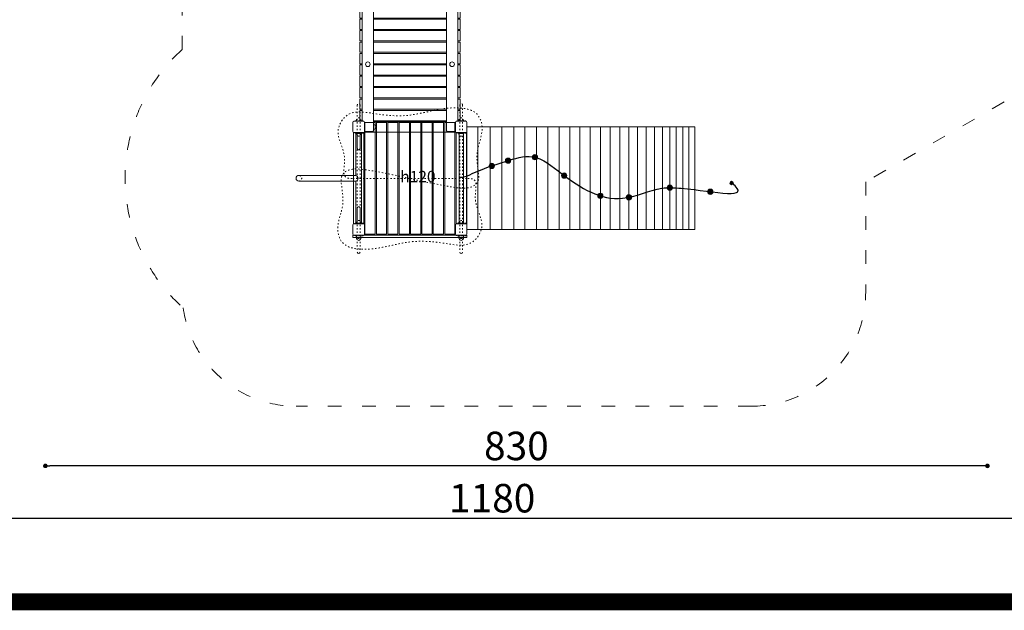
# Model space of a CAD drawing. Units: inches. Extents: x 15350 to 29105, y 11512 to 34225.
# Drawn here: x 19699 to 20563, y 15070 to 15588 of the extents above; entities that cross this region are included whole.
import ezdxf

# ---------------------------------------------------------------- set-up
doc = ezdxf.new("R2010")
doc.units = ezdxf.units.IN
doc.header["$MEASUREMENT"] = 0
doc.linetypes.add('ACAD_ISO03W100', pattern=[30, 12, -18])
doc.layers.add('mapa', color=252, linetype='Continuous')
for name, color, linetype, lineweight in [('przerywane', 52, 'ACAD_ISO03W100', 9), ('urzadzenia', 1, 'Continuous', 9), ('wymiary', 150, 'Continuous', 9)]:
    doc.layers.add(name, color=color, linetype=linetype, lineweight=lineweight)
doc.styles.get("Standard").update_dxf_attribs({"font": 'arial.ttf'})
doc.styles.add('WYMIAR-100', font='txt', dxfattribs={"height": 25})
doc.dimstyles.new('SKALA-100', dxfattribs={"dimscale": 10, "dimtxt": 25, "dimasz": 0.4, "dimexe": 1, "dimexo": 0.5, "dimgap": 0.5, "dimtad": 1, "dimdec": 1, "dimrnd": 0.5, "dimdsep": 46, "dimtxsty": 'WYMIAR-100', "dimblk": 'DOT', "dimcen": 2, "dimse1": 1, "dimse2": 1, "dimclrd": 256, "dimclre": 256, "dimclrt": 256, "dimadec": 0, "dimazin": 0, "dimtfac": 0.5, "dimtdec": 1, "dimtix": 1, "dimtmove": 2, "dimatfit": 3, "dimldrblk": 'DOT', "dimfxl": 1, "dimtolj": 1, "dimarcsym": 0})

# ---------------------------------------------------------------- blocks, each defined once
blk = doc.blocks.new('A$C51BE1C68')
at = {"layer": 'urzadzenia', "lineweight": 5, "ltscale": 0.2}
for p, q in [((-5, -4), (-5, 4)), ((-4, 5), (4, 5)), ((5, 4), (5, -4)), ((4, -5), (-4, -5))]:
    blk.add_line(p, q, dxfattribs=at)
for centre, start, end in [((-4, 4), 90, 180), ((4, 4), 0, 90), ((-4, -4), 180, 270), ((4, -4), 270, 0)]:
    blk.add_arc(centre, 1, start, end, dxfattribs=at)
blk = doc.blocks.new('A$C5A1007E3')
at = {"layer": 'urzadzenia', "linetype": 'ACAD_ISO03W100', "ltscale": 0.1}
for points in [[(4, 95.5), (-4, 95.5), (-4, 95), (4, 95)], [(94, 95.5), (86, 95.5), (86, 95), (94, 95)], [(4, 84.5), (-4, 84.5), (-4, 85), (4, 85)], [(94, 84.5), (86, 84.5), (86, 85), (94, 85)], [(4, 5.5), (-4, 5.5), (-4, 5), (4, 5)], [(94, 5.5), (86, 5.5), (86, 5), (94, 5)], [(4, -5.5), (-4, -5.5), (-4, -5), (4, -5)], [(94, -5.5), (86, -5.5), (86, -5), (94, -5)]]:
    blk.add_lwpolyline(points, close=True, dxfattribs=at)
for centre, start, end in [((0, 96), 345.52249, 194.47751), ((90, 96), 345.52249, 194.47751), ((0, 84), 165.52249, 14.47751), ((90, 84), 165.52249, 14.47751), ((0, 6), 345.52249, 194.47751), ((90, 6), 345.52249, 194.47751), ((0, -6), 165.52249, 14.47751), ((90, -6), 165.52249, 14.47751)]:
    blk.add_arc(centre, 2, start, end, dxfattribs=at)
at = {"layer": 'urzadzenia'}
for p in [(0, 90), (90, 90), (0, 0), (90, 0)]:
    blk.add_blockref('A$C51BE1C68', p, dxfattribs=at)
blk = doc.blocks.new('A$C5DF85CB0')
at = {"layer": 'urzadzenia'}
for p, q in [((5.5, 94), (5.5, -4)), ((5.5, 94), (14.5, 94)), ((14.5, 94), (14.5, -4)), ((15.5, 94), (15.5, -4)), ((15.5, 94), (24.5, 94)), ((24.5, 94), (24.5, -4)), ((25.5, 94), (25.5, -4)), ((25.5, 94), (34.5, 94)), ((34.5, 94), (34.5, -4)), ((35.5, 94), (35.5, -4)), ((35.5, 94), (44.5, 94)), ((44.5, 94), (44.5, -4)), ((45.5, 94), (45.5, -4)), ((45.5, 94), (54.5, 94)), ((54.5, 94), (54.5, -4)), ((55.5, 94), (55.5, -4)), ((55.5, 94), (64.5, 94)), ((64.5, 94), (64.5, -4)), ((65.5, 94), (65.5, -4)), ((65.5, 94), (74.5, 94)), ((74.5, 94), (74.5, -4)), ((75.5, 94), (75.5, -4)), ((75.5, 94), (84.5, 94)), ((84.5, 94), (84.5, -4)), ((-4.5, 85), (-4.5, 5)), ((4.5, 85), (-4.5, 85)), ((4.5, 85), (4.5, 5)), ((85.5, 85), (85.5, 5)), ((94.5, 85), (85.5, 85)), ((94.5, 85), (94.5, 5)), ((4.5, 5), (-4.5, 5)), ((94.5, 5), (85.5, 5)), ((5.5, -4), (14.5, -4)), ((15.5, -4), (24.5, -4)), ((25.5, -4), (34.5, -4)), ((35.5, -4), (44.5, -4)), ((45.5, -4), (54.5, -4)), ((55.5, -4), (64.5, -4)), ((65.5, -4), (74.5, -4)), ((75.5, -4), (84.5, -4))]:
    blk.add_line(p, q, dxfattribs=at)
blk = doc.blocks.new('A$C62764BC4')
at = {"layer": 'urzadzenia'}
for p, q in [((0, 224.5), (80, 224.5)), ((0, 224.5), (0, 216)), ((80, 224.5), (80, 216)), ((8, 215.5), (72, 215.5)), ((0, 4), (0, -4.5)), ((80, 4), (80, -4.5)), ((0, -4.5), (80, -4.5))]:
    blk.add_line(p, q, dxfattribs=at)
for points in [[(0, 224), (7, 224, -0.414214), (8, 223), (8, -3, -0.414214), (7, -4), (0, -4)], [(80, 224), (73, 224, 0.414214), (72, 223), (72, -3, 0.414214), (73, -4), (80, -4)]]:
    blk.add_lwpolyline(points, format="xyb", dxfattribs=at)
for points in [[(-2, 205.5), (-4, 205.5), (-4, 214.5), (-2, 214.5)], [(-2, 5), (-2, 215)], [(8, 214.5), (72, 214.5)], [(82, 5), (82, 215)], [(82, 214.5), (84, 214.5), (84, 205.5), (82, 205.5)], [(-2, 195.5), (-4, 195.5), (-4, 204.5), (-2, 204.5)], [(72, 205.5), (8, 205.5)], [(8, 204.5), (72, 204.5)], [(82, 204.5), (84, 204.5), (84, 195.5), (82, 195.5)], [(-2, 185.5), (-4, 185.5), (-4, 194.5), (-2, 194.5)], [(72, 195.5), (8, 195.5)], [(8, 194.5), (72, 194.5)], [(82, 194.5), (84, 194.5), (84, 185.5), (82, 185.5)], [(-2, 175.5), (-4, 175.5), (-4, 184.5), (-2, 184.5)], [(72, 185.5), (8, 185.5)], [(8, 184.5), (72, 184.5)], [(82, 184.5), (84, 184.5), (84, 175.5), (82, 175.5)], [(-2, 165.5), (-4, 165.5), (-4, 174.5), (-2, 174.5)], [(72, 175.5), (8, 175.5)], [(8, 174.5), (72, 174.5)], [(82, 174.5), (84, 174.5), (84, 165.5), (82, 165.5)], [(-2, 155.5), (-4, 155.5), (-4, 164.5), (-2, 164.5)], [(72, 165.5), (8, 165.5)], [(8, 164.5), (72, 164.5)], [(82, 164.5), (84, 164.5), (84, 155.5), (82, 155.5)], [(-2, 145.5), (-4, 145.5), (-4, 154.5), (-2, 154.5)], [(72, 155.5), (8, 155.5)], [(8, 154.5), (72, 154.5)], [(82, 154.5), (84, 154.5), (84, 145.5), (82, 145.5)], [(-2, 135.5), (-4, 135.5), (-4, 144.5), (-2, 144.5)], [(72, 145.5), (8, 145.5)], [(8, 144.5), (72, 144.5)], [(82, 144.5), (84, 144.5), (84, 135.5), (82, 135.5)], [(-2, 125.5), (-4, 125.5), (-4, 134.5), (-2, 134.5)], [(72, 135.5), (8, 135.5)], [(8, 134.5), (72, 134.5)], [(82, 134.5), (84, 134.5), (84, 125.5), (82, 125.5)], [(-2, 115.5), (-4, 115.5), (-4, 124.5), (-2, 124.5)], [(72, 125.5), (8, 125.5)], [(8, 124.5), (72, 124.5)], [(82, 124.5), (84, 124.5), (84, 115.5), (82, 115.5)], [(-2, 105.5), (-4, 105.5), (-4, 114.5), (-2, 114.5)], [(72, 115.5), (8, 115.5)], [(8, 114.5), (72, 114.5)], [(82, 114.5), (84, 114.5), (84, 105.5), (82, 105.5)], [(-2, 95.5), (-4, 95.5), (-4, 104.5), (-2, 104.5)], [(72, 105.5), (8, 105.5)], [(8, 104.5), (72, 104.5)], [(82, 104.5), (84, 104.5), (84, 95.5), (82, 95.5)], [(72, 95.5), (8, 95.5)], [(-2, 85.5), (-4, 85.5), (-4, 94.5), (-2, 94.5)], [(8, 94.5), (72, 94.5)], [(82, 94.5), (84, 94.5), (84, 85.5), (82, 85.5)], [(-2, 75.5), (-4, 75.5), (-4, 84.5), (-2, 84.5)], [(72, 85.5), (8, 85.5)], [(8, 84.5), (72, 84.5)], [(82, 84.5), (84, 84.5), (84, 75.5), (82, 75.5)], [(-2, 65.5), (-4, 65.5), (-4, 74.5), (-2, 74.5)], [(72, 75.5), (8, 75.5)], [(8, 74.5), (72, 74.5)], [(82, 74.5), (84, 74.5), (84, 65.5), (82, 65.5)], [(-2, 55.5), (-4, 55.5), (-4, 64.5), (-2, 64.5)], [(72, 65.5), (8, 65.5)], [(8, 64.5), (72, 64.5)], [(82, 64.5), (84, 64.5), (84, 55.5), (82, 55.5)], [(-2, 45.5), (-4, 45.5), (-4, 54.5), (-2, 54.5)], [(72, 55.5), (8, 55.5)], [(8, 54.5), (72, 54.5)], [(82, 54.5), (84, 54.5), (84, 45.5), (82, 45.5)], [(-2, 35.5), (-4, 35.5), (-4, 44.5), (-2, 44.5)], [(72, 45.5), (8, 45.5)], [(8, 44.5), (72, 44.5)], [(82, 44.5), (84, 44.5), (84, 35.5), (82, 35.5)], [(72, 35.5), (8, 35.5)], [(-2, 25.5), (-4, 25.5), (-4, 34.5), (-2, 34.5)], [(8, 34.5), (72, 34.5)], [(82, 34.5), (84, 34.5), (84, 25.5), (82, 25.5)], [(-2, 15.5), (-4, 15.5), (-4, 24.5), (-2, 24.5)], [(72, 25.5), (8, 25.5)], [(8, 24.5), (72, 24.5)], [(82, 24.5), (84, 24.5), (84, 15.5), (82, 15.5)], [(-2, 5.5), (-4, 5.5), (-4, 14.5), (-2, 14.5)], [(72, 15.5), (8, 15.5)], [(8, 14.5), (72, 14.5)], [(82, 14.5), (84, 14.5), (84, 5.5), (82, 5.5)], [(72, 5.5), (8, 5.5)], [(8, 4.5), (72, 4.5)]]:
    blk.add_lwpolyline(points, dxfattribs=at)
for centre in [(3, 165), (77, 165), (3, 110), (77, 110), (3, 65), (77, 65)]:
    blk.add_circle(centre, 2, dxfattribs=at)
at = {"layer": 'urzadzenia', "ltscale": 0.1}
for centre, start, end in [((71.5, 220), 75.52249, 284.47751), ((8.5, 0), 255.52249, 104.47751), ((71.5, 0), 75.52249, 284.47751)]:
    blk.add_arc(centre, 2, start, end, dxfattribs=at)
blk = doc.blocks.new('A$C50276220')
at = {"layer": 'urzadzenia'}
blk.add_lwpolyline([(95, 2), (-5, 2), (-5, 0), (95, 0)], close=True, dxfattribs=at)
for centre in [(0, 2.5), (90, 2.5)]:
    blk.add_arc(centre, 2, 345.52249, 194.47751, dxfattribs=at)
blk = doc.blocks.new('A$C25A42ADC')
at = {"layer": 'urzadzenia'}
h = blk.add_hatch(color=256, dxfattribs=at)
h.dxf.hatch_style = 1
h.set_gradient(color1=(255, 0, 0), color2=(255, 0, 0), tint=1)
edge = h.paths.add_edge_path()
edge.add_spline(control_points=[(-29.62, -25.54), (-29.73, -25.23), (-29.83, -24.93), (-29.94, -24.62)], knot_values=[30.202841, 30.202841, 30.202841, 30.202841, 31.181116, 31.181116, 31.181116, 31.181116], degree=3, periodic=0)
edge.add_arc((-29.19, -26.81), 2.31, 108.93773, 146.64735)
edge.add_line((-31.12, -25.54), (-29.62, -25.54))
edge = h.paths.add_edge_path()
edge.add_arc((-29.19, -26.81), 2.31, 33.35265, 108.93773)
edge.add_spline(control_points=[(-29.94, -24.62), (-29.83, -24.93), (-29.73, -25.23), (-29.62, -25.54)], knot_values=[30.202841, 30.202841, 30.202841, 30.202841, 31.181116, 31.181116, 31.181116, 31.181116], degree=3, periodic=0)
edge.add_line((-29.62, -25.54), (-27.26, -25.54))
edge = h.paths.add_edge_path()
edge.add_spline(control_points=[(-29.62, -25.54), (-29.23, -26.69), (-28.84, -27.84), (-28.46, -29)], knot_values=[31.181116, 31.181116, 31.181116, 31.181116, 34.8592, 34.8592, 34.8592, 34.8592], degree=3, periodic=0)
edge.add_arc((-29.19, -26.81), 2.31, 288.49398, 360)
edge.add_arc((-29.19, -26.81), 2.31, 0, 33.35265)
edge.add_line((-27.26, -25.54), (-29.62, -25.54))
edge = h.paths.add_edge_path()
edge.add_spline(control_points=[(-28.46, -29), (-28.84, -27.84), (-29.23, -26.69), (-29.62, -25.54)], knot_values=[31.181116, 31.181116, 31.181116, 31.181116, 34.8592, 34.8592, 34.8592, 34.8592], degree=3, periodic=0)
edge.add_line((-29.62, -25.54), (-31.12, -25.54))
edge.add_arc((-29.19, -26.81), 2.31, 146.64735, 180)
edge.add_arc((-29.19, -26.81), 2.31, 180, 288.49398)
h = blk.add_hatch(color=256, dxfattribs=at)
h.dxf.hatch_style = 1
h.set_gradient(color1=(255, 0, 0), color2=(255, 0, 0), tint=1)
edge = h.paths.add_edge_path()
edge.add_spline(control_points=[(-25.01, -39.82), (-25.11, -39.52), (-25.22, -39.21), (-25.32, -38.91)], knot_values=[30.202841, 30.202841, 30.202841, 30.202841, 31.181116, 31.181116, 31.181116, 31.181116], degree=3, periodic=0)
edge.add_arc((-24.57, -41.09), 2.31, 108.93773, 146.64735)
edge.add_line((-26.5, -39.82), (-25.01, -39.82))
edge = h.paths.add_edge_path()
edge.add_arc((-24.57, -41.09), 2.31, 33.35265, 108.93773)
edge.add_spline(control_points=[(-25.32, -38.91), (-25.22, -39.21), (-25.11, -39.52), (-25.01, -39.82)], knot_values=[30.202841, 30.202841, 30.202841, 30.202841, 31.181116, 31.181116, 31.181116, 31.181116], degree=3, periodic=0)
edge.add_line((-25.01, -39.82), (-22.64, -39.82))
edge = h.paths.add_edge_path()
edge.add_spline(control_points=[(-25.01, -39.82), (-24.61, -40.97), (-24.22, -42.12), (-23.84, -43.28)], knot_values=[31.181116, 31.181116, 31.181116, 31.181116, 34.8592, 34.8592, 34.8592, 34.8592], degree=3, periodic=0)
edge.add_arc((-24.57, -41.09), 2.31, 288.49398, 360)
edge.add_arc((-24.57, -41.09), 2.31, 0, 33.35265)
edge.add_line((-22.64, -39.82), (-25.01, -39.82))
edge = h.paths.add_edge_path()
edge.add_spline(control_points=[(-23.84, -43.28), (-24.22, -42.12), (-24.61, -40.97), (-25.01, -39.82)], knot_values=[31.181116, 31.181116, 31.181116, 31.181116, 34.8592, 34.8592, 34.8592, 34.8592], degree=3, periodic=0)
edge.add_line((-25.01, -39.82), (-26.5, -39.82))
edge.add_arc((-24.57, -41.09), 2.31, 146.64735, 180)
edge.add_arc((-24.57, -41.09), 2.31, 180, 288.49398)
h = blk.add_hatch(color=256, dxfattribs=at)
h.dxf.hatch_style = 1
h.set_gradient(color1=(255, 0, 0), color2=(255, 0, 0), tint=1)
edge = h.paths.add_edge_path()
edge.add_spline(control_points=[(-21.98, -63.43), (-22.09, -63.12), (-22.19, -62.82), (-22.3, -62.51)], knot_values=[30.202841, 30.202841, 30.202841, 30.202841, 31.181116, 31.181116, 31.181116, 31.181116], degree=3, periodic=0)
edge.add_arc((-21.55, -64.7), 2.31, 108.93773, 146.64735)
edge.add_line((-23.48, -63.43), (-21.98, -63.43))
edge = h.paths.add_edge_path()
edge.add_arc((-21.55, -64.7), 2.31, 33.35265, 108.93773)
edge.add_spline(control_points=[(-22.3, -62.51), (-22.19, -62.82), (-22.09, -63.12), (-21.98, -63.43)], knot_values=[30.202841, 30.202841, 30.202841, 30.202841, 31.181116, 31.181116, 31.181116, 31.181116], degree=3, periodic=0)
edge.add_line((-21.98, -63.43), (-19.62, -63.43))
edge = h.paths.add_edge_path()
edge.add_spline(control_points=[(-21.98, -63.43), (-21.59, -64.58), (-21.2, -65.73), (-20.82, -66.89)], knot_values=[31.181116, 31.181116, 31.181116, 31.181116, 34.8592, 34.8592, 34.8592, 34.8592], degree=3, periodic=0)
edge.add_arc((-21.55, -64.7), 2.31, 288.49398, 360)
edge.add_arc((-21.55, -64.7), 2.31, 0, 33.35265)
edge.add_line((-19.62, -63.43), (-21.98, -63.43))
edge = h.paths.add_edge_path()
edge.add_spline(control_points=[(-20.82, -66.89), (-21.2, -65.73), (-21.59, -64.58), (-21.98, -63.43)], knot_values=[31.181116, 31.181116, 31.181116, 31.181116, 34.8592, 34.8592, 34.8592, 34.8592], degree=3, periodic=0)
edge.add_line((-21.98, -63.43), (-23.48, -63.43))
edge.add_arc((-21.55, -64.7), 2.31, 146.64735, 180)
edge.add_arc((-21.55, -64.7), 2.31, 180, 288.49398)
h = blk.add_hatch(color=256, dxfattribs=at)
h.dxf.hatch_style = 1
h.set_gradient(color1=(255, 0, 0), color2=(255, 0, 0), tint=1)
edge = h.paths.add_edge_path()
edge.add_spline(control_points=[(-21.98, -63.43), (-22.09, -63.12), (-22.19, -62.82), (-22.3, -62.51)], knot_values=[30.202841, 30.202841, 30.202841, 30.202841, 31.181116, 31.181116, 31.181116, 31.181116], degree=3, periodic=0)
edge.add_arc((-21.55, -64.7), 2.31, 108.93773, 146.64735)
edge.add_line((-23.48, -63.43), (-21.98, -63.43))
edge = h.paths.add_edge_path()
edge.add_arc((-21.55, -64.7), 2.31, 33.35265, 108.93773)
edge.add_spline(control_points=[(-22.3, -62.51), (-22.19, -62.82), (-22.09, -63.12), (-21.98, -63.43)], knot_values=[30.202841, 30.202841, 30.202841, 30.202841, 31.181116, 31.181116, 31.181116, 31.181116], degree=3, periodic=0)
edge.add_line((-21.98, -63.43), (-19.62, -63.43))
edge = h.paths.add_edge_path()
edge.add_spline(control_points=[(-21.98, -63.43), (-21.59, -64.58), (-21.2, -65.73), (-20.82, -66.89)], knot_values=[31.181116, 31.181116, 31.181116, 31.181116, 34.8592, 34.8592, 34.8592, 34.8592], degree=3, periodic=0)
edge.add_arc((-21.55, -64.7), 2.31, 288.49398, 360)
edge.add_arc((-21.55, -64.7), 2.31, 0, 33.35265)
edge.add_line((-19.62, -63.43), (-21.98, -63.43))
edge = h.paths.add_edge_path()
edge.add_spline(control_points=[(-20.82, -66.89), (-21.2, -65.73), (-21.59, -64.58), (-21.98, -63.43)], knot_values=[31.181116, 31.181116, 31.181116, 31.181116, 34.8592, 34.8592, 34.8592, 34.8592], degree=3, periodic=0)
edge.add_line((-21.98, -63.43), (-23.48, -63.43))
edge.add_arc((-21.55, -64.7), 2.31, 146.64735, 180)
edge.add_arc((-21.55, -64.7), 2.31, 180, 288.49398)
h = blk.add_hatch(color=256, dxfattribs=at)
h.dxf.hatch_style = 1
h.set_gradient(color1=(255, 0, 0), color2=(255, 0, 0), tint=1)
edge = h.paths.add_edge_path()
edge.add_spline(control_points=[(-38.11, -89.11), (-38.22, -88.8), (-38.32, -88.5), (-38.43, -88.19)], knot_values=[30.202841, 30.202841, 30.202841, 30.202841, 31.181116, 31.181116, 31.181116, 31.181116], degree=3, periodic=0)
edge.add_arc((-37.68, -90.38), 2.31, 108.93773, 146.64735)
edge.add_line((-39.61, -89.11), (-38.11, -89.11))
edge = h.paths.add_edge_path()
edge.add_arc((-37.68, -90.38), 2.31, 33.35265, 108.93773)
edge.add_spline(control_points=[(-38.43, -88.19), (-38.32, -88.5), (-38.22, -88.8), (-38.11, -89.11)], knot_values=[30.202841, 30.202841, 30.202841, 30.202841, 31.181116, 31.181116, 31.181116, 31.181116], degree=3, periodic=0)
edge.add_line((-38.11, -89.11), (-35.75, -89.11))
edge = h.paths.add_edge_path()
edge.add_spline(control_points=[(-38.11, -89.11), (-37.72, -90.26), (-37.33, -91.41), (-36.95, -92.57)], knot_values=[31.181116, 31.181116, 31.181116, 31.181116, 34.8592, 34.8592, 34.8592, 34.8592], degree=3, periodic=0)
edge.add_arc((-37.68, -90.38), 2.31, 288.49398, 360)
edge.add_arc((-37.68, -90.38), 2.31, 0, 33.35265)
edge.add_line((-35.75, -89.11), (-38.11, -89.11))
edge = h.paths.add_edge_path()
edge.add_spline(control_points=[(-36.95, -92.57), (-37.33, -91.41), (-37.72, -90.26), (-38.11, -89.11)], knot_values=[31.181116, 31.181116, 31.181116, 31.181116, 34.8592, 34.8592, 34.8592, 34.8592], degree=3, periodic=0)
edge.add_line((-38.11, -89.11), (-39.61, -89.11))
edge.add_arc((-37.68, -90.38), 2.31, 146.64735, 180)
edge.add_arc((-37.68, -90.38), 2.31, 180, 288.49398)
h = blk.add_hatch(color=256, dxfattribs=at)
h.dxf.hatch_style = 1
h.set_gradient(color1=(255, 0, 0), color2=(255, 0, 0), tint=1)
edge = h.paths.add_edge_path()
edge.add_spline(control_points=[(-55.8, -120.84), (-55.91, -120.54), (-56.02, -120.23), (-56.12, -119.93)], knot_values=[30.202841, 30.202841, 30.202841, 30.202841, 31.181116, 31.181116, 31.181116, 31.181116], degree=3, periodic=0)
edge.add_arc((-55.37, -122.11), 2.31, 108.93773, 146.64735)
edge.add_line((-57.3, -120.84), (-55.8, -120.84))
edge = h.paths.add_edge_path()
edge.add_arc((-55.37, -122.11), 2.31, 33.35265, 108.93773)
edge.add_spline(control_points=[(-56.12, -119.93), (-56.02, -120.23), (-55.91, -120.54), (-55.8, -120.84)], knot_values=[30.202841, 30.202841, 30.202841, 30.202841, 31.181116, 31.181116, 31.181116, 31.181116], degree=3, periodic=0)
edge.add_line((-55.8, -120.84), (-53.44, -120.84))
edge = h.paths.add_edge_path()
edge.add_spline(control_points=[(-55.8, -120.84), (-55.41, -121.99), (-55.02, -123.15), (-54.64, -124.31)], knot_values=[31.181116, 31.181116, 31.181116, 31.181116, 34.8592, 34.8592, 34.8592, 34.8592], degree=3, periodic=0)
edge.add_arc((-55.37, -122.11), 2.31, 288.49398, 360)
edge.add_arc((-55.37, -122.11), 2.31, 0, 33.35265)
edge.add_line((-53.44, -120.84), (-55.8, -120.84))
edge = h.paths.add_edge_path()
edge.add_spline(control_points=[(-54.64, -124.31), (-55.02, -123.15), (-55.41, -121.99), (-55.8, -120.84)], knot_values=[31.181116, 31.181116, 31.181116, 31.181116, 34.8592, 34.8592, 34.8592, 34.8592], degree=3, periodic=0)
edge.add_line((-55.8, -120.84), (-57.3, -120.84))
edge.add_arc((-55.37, -122.11), 2.31, 146.64735, 180)
edge.add_arc((-55.37, -122.11), 2.31, 180, 288.49398)
h = blk.add_hatch(color=256, dxfattribs=at)
h.dxf.hatch_style = 1
h.set_gradient(color1=(255, 0, 0), color2=(255, 0, 0), tint=1)
edge = h.paths.add_edge_path()
edge.add_spline(control_points=[(-57.12, -145.96), (-57.22, -145.65), (-57.33, -145.35), (-57.43, -145.04)], knot_values=[30.202841, 30.202841, 30.202841, 30.202841, 31.181116, 31.181116, 31.181116, 31.181116], degree=3, periodic=0)
edge.add_arc((-56.68, -147.23), 2.31, 108.93773, 146.64735)
edge.add_line((-58.61, -145.96), (-57.12, -145.96))
edge = h.paths.add_edge_path()
edge.add_arc((-56.68, -147.23), 2.31, 33.35265, 108.93773)
edge.add_spline(control_points=[(-57.43, -145.04), (-57.33, -145.35), (-57.22, -145.65), (-57.12, -145.96)], knot_values=[30.202841, 30.202841, 30.202841, 30.202841, 31.181116, 31.181116, 31.181116, 31.181116], degree=3, periodic=0)
edge.add_line((-57.12, -145.96), (-54.75, -145.96))
edge = h.paths.add_edge_path()
edge.add_spline(control_points=[(-57.12, -145.96), (-56.72, -147.11), (-56.33, -148.26), (-55.95, -149.42)], knot_values=[31.181116, 31.181116, 31.181116, 31.181116, 34.8592, 34.8592, 34.8592, 34.8592], degree=3, periodic=0)
edge.add_arc((-56.68, -147.23), 2.31, 288.49398, 360)
edge.add_arc((-56.68, -147.23), 2.31, 0, 33.35265)
edge.add_line((-54.75, -145.96), (-57.12, -145.96))
edge = h.paths.add_edge_path()
edge.add_spline(control_points=[(-55.95, -149.42), (-56.33, -148.26), (-56.72, -147.11), (-57.12, -145.96)], knot_values=[31.181116, 31.181116, 31.181116, 31.181116, 34.8592, 34.8592, 34.8592, 34.8592], degree=3, periodic=0)
edge.add_line((-57.12, -145.96), (-58.61, -145.96))
edge.add_arc((-56.68, -147.23), 2.31, 146.64735, 180)
edge.add_arc((-56.68, -147.23), 2.31, 180, 288.49398)
h = blk.add_hatch(color=256, dxfattribs=at)
h.dxf.hatch_style = 1
h.set_gradient(color1=(255, 0, 0), color2=(255, 0, 0), tint=1)
edge = h.paths.add_edge_path()
edge.add_spline(control_points=[(-48.69, -181.81), (-48.8, -181.51), (-48.9, -181.2), (-49.01, -180.9)], knot_values=[30.202841, 30.202841, 30.202841, 30.202841, 31.181116, 31.181116, 31.181116, 31.181116], degree=3, periodic=0)
edge.add_arc((-48.26, -183.08), 2.31, 108.93773, 146.64735)
edge.add_line((-50.19, -181.81), (-48.69, -181.81))
edge = h.paths.add_edge_path()
edge.add_arc((-48.26, -183.08), 2.31, 33.35265, 108.93773)
edge.add_spline(control_points=[(-49.01, -180.9), (-48.9, -181.2), (-48.8, -181.51), (-48.69, -181.81)], knot_values=[30.202841, 30.202841, 30.202841, 30.202841, 31.181116, 31.181116, 31.181116, 31.181116], degree=3, periodic=0)
edge.add_line((-48.69, -181.81), (-46.33, -181.81))
edge = h.paths.add_edge_path()
edge.add_spline(control_points=[(-48.69, -181.81), (-48.3, -182.96), (-47.91, -184.11), (-47.53, -185.28)], knot_values=[31.181116, 31.181116, 31.181116, 31.181116, 34.8592, 34.8592, 34.8592, 34.8592], degree=3, periodic=0)
edge.add_arc((-48.26, -183.08), 2.31, 288.49398, 360)
edge.add_arc((-48.26, -183.08), 2.31, 0, 33.35265)
edge.add_line((-46.33, -181.81), (-48.69, -181.81))
edge = h.paths.add_edge_path()
edge.add_spline(control_points=[(-47.53, -185.28), (-47.91, -184.11), (-48.3, -182.96), (-48.69, -181.81)], knot_values=[31.181116, 31.181116, 31.181116, 31.181116, 34.8592, 34.8592, 34.8592, 34.8592], degree=3, periodic=0)
edge.add_line((-48.69, -181.81), (-50.19, -181.81))
edge.add_arc((-48.26, -183.08), 2.31, 146.64735, 180)
edge.add_arc((-48.26, -183.08), 2.31, 180, 288.49398)
h = blk.add_hatch(color=256, dxfattribs=at)
h.dxf.hatch_style = 1
h.set_gradient(color1=(255, 0, 0), color2=(255, 0, 0), tint=1)
edge = h.paths.add_edge_path()
edge.add_spline(control_points=[(-52.26, -217.38), (-52.36, -217.07), (-52.47, -216.77), (-52.57, -216.46)], knot_values=[30.202841, 30.202841, 30.202841, 30.202841, 31.181116, 31.181116, 31.181116, 31.181116], degree=3, periodic=0)
edge.add_arc((-51.82, -218.65), 2.31, 108.93773, 146.64735)
edge.add_line((-53.75, -217.38), (-52.26, -217.38))
edge = h.paths.add_edge_path()
edge.add_arc((-51.82, -218.65), 2.31, 33.35265, 108.93773)
edge.add_spline(control_points=[(-52.57, -216.46), (-52.47, -216.77), (-52.36, -217.07), (-52.26, -217.38)], knot_values=[30.202841, 30.202841, 30.202841, 30.202841, 31.181116, 31.181116, 31.181116, 31.181116], degree=3, periodic=0)
edge.add_line((-52.26, -217.38), (-49.89, -217.38))
edge = h.paths.add_edge_path()
edge.add_spline(control_points=[(-52.26, -217.38), (-51.86, -218.53), (-51.47, -219.68), (-51.09, -220.84)], knot_values=[31.181116, 31.181116, 31.181116, 31.181116, 34.8592, 34.8592, 34.8592, 34.8592], degree=3, periodic=0)
edge.add_arc((-51.82, -218.65), 2.31, 288.49398, 360)
edge.add_arc((-51.82, -218.65), 2.31, 0, 33.35265)
edge.add_line((-49.89, -217.38), (-52.26, -217.38))
edge = h.paths.add_edge_path()
edge.add_spline(control_points=[(-51.09, -220.84), (-51.47, -219.68), (-51.86, -218.53), (-52.26, -217.38)], knot_values=[31.181116, 31.181116, 31.181116, 31.181116, 34.8592, 34.8592, 34.8592, 34.8592], degree=3, periodic=0)
edge.add_line((-52.26, -217.38), (-53.75, -217.38))
edge.add_arc((-51.82, -218.65), 2.31, 146.64735, 180)
edge.add_arc((-51.82, -218.65), 2.31, 180, 288.49398)
h = blk.add_hatch(color=256, dxfattribs=at)
h.dxf.hatch_style = 1
h.set_gradient(color1=(255, 0, 0), color2=(255, 0, 0), tint=1)
edge = h.paths.add_edge_path()
edge.add_spline(control_points=[(-44.46, -236.5), (-44.53, -236.29), (-44.6, -236.09), (-44.67, -235.89)], knot_values=[30.202841, 30.202841, 30.202841, 30.202841, 31.181116, 31.181116, 31.181116, 31.181116], degree=3, periodic=0)
edge.add_arc((-44.17, -237.33), 1.53, 108.93773, 146.64735)
edge.add_line((-45.45, -236.5), (-44.46, -236.5))
edge = h.paths.add_edge_path()
edge.add_arc((-44.17, -237.33), 1.53, 33.35265, 108.93773)
edge.add_spline(control_points=[(-44.67, -235.89), (-44.6, -236.09), (-44.53, -236.29), (-44.46, -236.5)], knot_values=[30.202841, 30.202841, 30.202841, 30.202841, 31.181116, 31.181116, 31.181116, 31.181116], degree=3, periodic=0)
edge.add_line((-44.46, -236.5), (-42.9, -236.5))
edge = h.paths.add_edge_path()
edge.add_spline(control_points=[(-44.46, -236.5), (-44.2, -237.25), (-43.94, -238.02), (-43.69, -238.78)], knot_values=[31.181116, 31.181116, 31.181116, 31.181116, 34.8592, 34.8592, 34.8592, 34.8592], degree=3, periodic=0)
edge.add_arc((-44.17, -237.33), 1.53, 288.49398, 360)
edge.add_arc((-44.17, -237.33), 1.53, 0, 33.35265)
edge.add_line((-42.9, -236.5), (-44.46, -236.5))
edge = h.paths.add_edge_path()
edge.add_spline(control_points=[(-43.69, -238.78), (-43.94, -238.02), (-44.2, -237.25), (-44.46, -236.5)], knot_values=[31.181116, 31.181116, 31.181116, 31.181116, 34.8592, 34.8592, 34.8592, 34.8592], degree=3, periodic=0)
edge.add_line((-44.46, -236.5), (-45.45, -236.5))
edge.add_arc((-44.17, -237.33), 1.53, 146.64735, 180)
edge.add_arc((-44.17, -237.33), 1.53, 180, 288.49398)
for p, q in [((-80, 1.9), (0, 1.9)), ((-85, -205), (-85, -5)), ((-80, -1.9), (0, -1.9)), ((5, -5), (5, -205)), ((5, -205), (-85, -205))]:
    blk.add_line(p, q, dxfattribs=at)
at = {"layer": 'urzadzenia', "ltscale": 0.1}
for p, q in [((-85, -5), (5, -5)), ((-85, -14.59), (5, -14.59)), ((-85, -25.54), (5, -25.54)), ((-85, -35.63), (5, -35.63)), ((-85, -46.08), (5, -46.08)), ((-85, -55.74), (5, -55.74)), ((-85, -66.11), (5, -66.11)), ((-85, -75.95), (5, -75.95)), ((-85, -85.97), (5, -85.97)), ((-85, -95.42), (5, -95.42)), ((-85, -104.17), (5, -104.17)), ((-85, -113.16), (5, -113.16)), ((-85, -122.11), (5, -122.11)), ((-85, -130.88), (5, -130.88)), ((-85, -139.09), (5, -139.09)), ((-85, -147.23), (5, -147.23)), ((-85, -154.79), (5, -154.79)), ((-85, -162.32), (5, -162.32)), ((-85, -169.58), (5, -169.58)), ((-85, -176.56), (5, -176.56)), ((-85, -183.08), (5, -183.08)), ((-85, -188.74), (5, -188.74)), ((-85, -194.46), (5, -194.46)), ((-85, -199.69), (5, -199.69))]:
    blk.add_line(p, q, dxfattribs=at)
at = {"layer": 'urzadzenia'}
for points in [[(-80, -2), (-79.31, -2), (-79.31, 2), (-80, 2)], [(0, -2), (-0.69, -2), (-0.69, 2), (0, 2)]]:
    blk.add_lwpolyline(points, close=True, dxfattribs=at)
at = {"layer": 'urzadzenia', "linetype": 'ByBlock', "ltscale": 0.1}
for centre, radius in [((-29.19, -26.81), 2.31), ((-24.57, -41.09), 2.31), ((-21.55, -64.7), 2.31), ((-37.68, -90.38), 2.31), ((-55.37, -122.11), 2.31), ((-56.68, -147.23), 2.31), ((-48.26, -183.08), 2.31), ((-51.82, -218.65), 2.31), ((-44.17, -237.33), 1.54)]:
    blk.add_circle(centre, radius, dxfattribs=at)
at = {"layer": 'urzadzenia', "lineweight": 30, "ltscale": 0.1}
blk.add_open_spline([(-38.49, 1.9), (-39.11, 2.12), (-39.4, -2.6), (-32.31, -16.48), (-26.25, -36.02), (-16.76, -65.26), (-43.09, -95.21), (-66.15, -133.97), (-47.29, -171.23), (-49.97, -216.16), (-59.59, -256.7), (-44.17, -237.33)], degree=3, knots=[0, 0, 0, 0, 5, 14.025775, 45.227748, 69.000474, 98.715881, 156.398766, 191.881295, 210.410685, 306.182851, 306.182851, 306.182851, 306.182851], dxfattribs=at)
blk = doc.blocks.new('A$C1F1D3A62')
at = {"layer": 'urzadzenia'}
for p, q in [((13.8, 1.2), (0.6, 1.2)), ((79.4, 1.2), (66.2, 1.2)), ((13.8, -1.2), (0.6, -1.2)), ((79.4, -1.2), (66.2, -1.2))]:
    blk.add_line(p, q, dxfattribs=at)
for points in [[(0.6, -2.2), (0.6, 2.2), (0, 2.2), (0, -2.2)], [(79.4, -2.2), (79.4, 2.2), (80, 2.2), (80, -2.2)]]:
    blk.add_lwpolyline(points, close=True, dxfattribs=at)
at = {"layer": 'urzadzenia', "linetype": 'ACAD_ISO03W100'}
for centre, start, end in [((13.8, 0), 270, 90), ((66.2, 0), 90, 270)]:
    blk.add_arc(centre, 1.2, start, end, dxfattribs=at)
blk = doc.blocks.new('A$C052C25ED')
at = {"layer": 'urzadzenia'}
for p, q in [((-2.5, 80), (-2.5, 0)), ((2.5, 80), (2.5, 42.5)), ((52.5, 42.5), (2.5, 42.5)), ((52.5, 37.5), (2.5, 37.5)), ((2.5, 0), (2.5, 37.5))]:
    blk.add_line(p, q, dxfattribs=at)
for centre, radius, start, end in [((3.15, 40), 2.58, 104.67182, 255.32818), ((52.5, 40), 2.5, 270, 90)]:
    blk.add_arc(centre, radius, start, end, dxfattribs=at)
at = {"layer": 'urzadzenia', "linetype": 'ACAD_ISO03W100', "ltscale": 0.1}
blk.add_arc((52.5, 40), 2.5, 90, 270, dxfattribs=at)
at = {"layer": 'urzadzenia', "rotation": 90}
blk.add_blockref('A$C1F1D3A62', (0, 0), dxfattribs=at)
blk = doc.blocks.new('A$C156308F7')
at = {"layer": 'urzadzenia', "linetype": 'ACAD_ISO03W100', "ltscale": 0.1}
for p, q in [((-1.2, 19.52), (-1.2, -109.52)), ((1.2, 19.52), (1.2, -109.52)), ((88.8, 19.52), (88.8, -109.52)), ((91.2, 19.52), (91.2, -109.52)), ((-5.2, -45), (95.2, -45))]:
    blk.add_line(p, q, dxfattribs=at)
for centre in [(0, 19.52), (90, 19.52)]:
    blk.add_arc(centre, 1.2, 0, 180, dxfattribs=at)
at = {"layer": 'urzadzenia'}
for centre in [(0, -109.52), (90, -109.52)]:
    blk.add_arc(centre, 1.2, 180, 0, dxfattribs=at)
at = {"layer": 'urzadzenia', "linetype": 'ACAD_ISO03W100', "ltscale": 0.1}
for points in [[(45, -45), (78.12, -51.8), (104.5, -47.72), (105.24, -45.77), (105.26, -40.77), (103.98, -22.44), (108.22, 1.61), (103.36, 12.04), (90.28, 16.8), (42.68, 10.38), (11.31, 12.32), (-9.1, 11.18), (-17.96, -2.09), (-12.37, -28.58), (-10.75, -44.27), (-5.2, -45)], [(45, -45), (11.88, -38.2), (-14.5, -42.28), (-15.24, -44.23), (-15.26, -49.23), (-13.98, -67.56), (-18.22, -91.61), (-13.36, -102.04), (-0.28, -106.8), (47.32, -100.38), (78.69, -102.32), (99.1, -101.18), (107.96, -87.91), (102.37, -61.42), (100.75, -45.73), (95.2, -45)]]:
    blk.add_spline(points, degree=3, dxfattribs=at)
blk = doc.blocks.new('_Dot')
at = {"color": 0, "linetype": 'ByBlock', "lineweight": -2}
blk.add_line((-0.5, 0), (-1, 0), dxfattribs=at)
at = {"color": 0, "linetype": 'ByBlock', "const_width": 0.5}
blk.add_lwpolyline([(-0.25, 0, 1), (0.25, 0, 1)], format="xyb", close=True, dxfattribs=at)
blk = doc.blocks.new('*D712')
at = {"layer": 'Defpoints', "color": 0, "transparency": 16777216}
for p in [(20706.03, 16080.36), (19521.65, 15758.64), (20706.03, 15150.43)]:
    blk.add_point(p, dxfattribs=at)
at = {"layer": 'wymiary', "lineweight": -2, "transparency": 16777216}
blk.add_line((19525.65, 15150.43), (20702.03, 15150.43), dxfattribs=at)
at = {"layer": 'wymiary', "lineweight": -2, "transparency": 16777216, "xscale": 4, "yscale": 4, "zscale": 4, "rotation": 180}
blk.add_blockref('_Dot', (19521.65, 15150.43), dxfattribs=at)
at = {"layer": 'wymiary', "lineweight": -2, "transparency": 16777216, "xscale": 4, "yscale": 4, "zscale": 4}
blk.add_blockref('_Dot', (20706.03, 15150.43), dxfattribs=at)
at = {"layer": 'wymiary', "transparency": 16777216, "insert": (20113.84, 15167.93), "char_height": 25, "attachment_point": 5, "style": 'WYMIAR-100'}
blk.add_mtext('\\A1;1180', dxfattribs=at)
blk = doc.blocks.new('*D713')
at = {"layer": 'Defpoints', "color": 0, "transparency": 16777216}
for p in [(20548.53, 16020.03), (19721.65, 15735.64), (19721.65, 15196.27)]:
    blk.add_point(p, dxfattribs=at)
at = {"layer": 'wymiary', "lineweight": -2, "transparency": 16777216}
blk.add_line((20544.53, 15196.27), (19725.65, 15196.27), dxfattribs=at)
at = {"layer": 'wymiary', "lineweight": -2, "transparency": 16777216, "xscale": 4, "yscale": 4, "zscale": 4, "rotation": 180}
blk.add_blockref('_Dot', (19721.65, 15196.27), dxfattribs=at)
at = {"layer": 'wymiary', "lineweight": -2, "transparency": 16777216, "xscale": 4, "yscale": 4, "zscale": 4}
blk.add_blockref('_Dot', (20548.53, 15196.27), dxfattribs=at)
at = {"layer": 'wymiary', "transparency": 16777216, "insert": (20135.09, 15213.77), "char_height": 25, "width": 642.8571, "attachment_point": 5, "style": 'WYMIAR-100'}
blk.add_mtext('\\A1;830', dxfattribs=at)
blk = doc.blocks.new('*D714')
at = {"layer": 'Defpoints', "color": 0, "transparency": 16777216}
for p in [(20545.4, 16214.21), (20869.01, 16214.21), (20141.65, 15248.64)]:
    blk.add_point(p, dxfattribs=at)
at = {"layer": 'wymiary', "lineweight": -2, "transparency": 16777216}
blk.add_line((20869.01, 15252.64), (20869.01, 16210.21), dxfattribs=at)
at = {"layer": 'wymiary', "lineweight": -2, "transparency": 16777216, "xscale": 4, "yscale": 4, "zscale": 4}
for p, rotation in [((20869.01, 16214.21), 90), ((20869.01, 15248.64), 270)]:
    blk.add_blockref('_Dot', p, dxfattribs=dict(at, rotation=rotation))
at = {"layer": 'wymiary', "transparency": 16777216, "insert": (20851.51, 15731.43), "char_height": 25, "attachment_point": 5, "rotation": 90, "style": 'WYMIAR-100'}
blk.add_mtext('\\A1;970', dxfattribs=at)
blk = doc.blocks.new('*D715')
at = {"layer": 'Defpoints', "color": 0, "transparency": 16777216}
for p in [(20506.82, 16043.86), (20086.65, 15398.64), (20813.73, 15398.64)]:
    blk.add_point(p, dxfattribs=at)
at = {"layer": 'wymiary', "lineweight": -2, "transparency": 16777216}
blk.add_line((20813.73, 16039.86), (20813.73, 15402.64), dxfattribs=at)
at = {"layer": 'wymiary', "lineweight": -2, "transparency": 16777216, "xscale": 4, "yscale": 4, "zscale": 4}
for p, rotation in [((20813.73, 16043.86), 90), ((20813.73, 15398.64), 270)]:
    blk.add_blockref('_Dot', p, dxfattribs=dict(at, rotation=rotation))
at = {"layer": 'wymiary', "transparency": 16777216, "insert": (20796.23, 15721.25), "char_height": 25, "attachment_point": 5, "rotation": 90, "style": 'WYMIAR-100'}
blk.add_mtext('\\A1;650', dxfattribs=at)

msp = doc.modelspace()

# ---------------------------------------------------------------- linework, layer by layer
at = {"layer": 'mapa', "const_width": 15}
msp.add_lwpolyline([(19552.81, 16333.54), (21475.5, 16333.54, -0.414214), (21525.5, 16283.54), (21525.5, 15127.07, -0.414214), (21475.5, 15077.07), (19552.81, 15077.07, -0.414214), (19502.81, 15127.07), (19502.81, 16283.54, -0.414214)], format="xyb", close=True, dxfattribs=at)
at = {"layer": 'przerywane'}
msp.add_lwpolyline([(19841.65, 15561.55), (19841.65, 15634.14), (19621.65, 15634.14, -0.414214), (19521.65, 15734.14), (19521.65, 15783.14, -0.414214), (19621.65, 15883.14), (19841.65, 15883.14), (19841.65, 15908.64, -0.414214), (19891.65, 15958.64), (20251.72, 15958.64), (20381.08, 16024.79), (20458.05, 16162.9, -0.41444), (20594.14, 16201.53), (20654.78, 16167.67, -0.413232), (20693.51, 16031.9), (20609.51, 15880.25), (20607.54, 15752.17), (20649.63, 15685.74, -0.42635), (20615.16, 15545.61), (20441.65, 15445.43), (20441.65, 15348.64, -0.414214), (20341.65, 15248.64), (19941.65, 15248.64, -0.374298), (19842.6, 15334.86, -0.374298)], format="xyb", dxfattribs=at)
msp.add_arc((19944.15, 15448.64), 152.5, 132.23177, 228.25004, dxfattribs=at)

# ---------------------------------------------------------------- block references
at = {"layer": 'urzadzenia'}
for name, p, rotation in [('A$C62764BC4', (20081.65, 15713.64), 180), ('A$C052C25ED', (19996.65, 15488.64), 180), ('A$C25A42ADC', (20086.65, 15488.64), 90)]:
    msp.add_blockref(name, p, dxfattribs=dict(at, rotation=rotation))
for name, p in [('A$C156308F7', (19996.65, 15493.39)), ('A$C5A1007E3', (19996.65, 15403.64)), ('A$C5DF85CB0', (19996.65, 15403.64))]:
    msp.add_blockref(name, p, dxfattribs=at)
at = {"layer": 'urzadzenia', "xscale": -1, "rotation": 180}
msp.add_blockref('A$C50276220', (19996.65, 15398.64), dxfattribs=at)

# ---------------------------------------------------------------- texts
at = {"layer": 'urzadzenia', "insert": (20033.14, 15455.12), "char_height": 10, "attachment_point": 1}
msp.add_mtext_dynamic_manual_height_columns('{\\fFutura Bk BT|b0|i0|c0|p34;h120}', width=41.908, gutter_width=1318.07, heights=[0], dxfattribs=at)

# ---------------------------------------------------------------- dimensions: what is measured, and where the dimension line sits
at = {"layer": 'wymiary'}
for base, p1, p2, text, picture, middle in [((20869.01, 16214.21), (20141.65, 15248.64), (20545.4, 16214.21), '970', '*D714', (20851.51, 15731.43)), ((20813.73, 15398.64), (20506.82, 16043.86), (20086.65, 15398.64), '650', '*D715', (20796.23, 15721.25))]:
    dim = msp.add_linear_dim(base=base, p1=p1, p2=p2, angle=90, text=text, dimstyle='SKALA-100', dxfattribs=at)
    dim.commit()
    dim.dimension.update_dxf_attribs({"geometry": picture, "text_midpoint": middle})
for base, p1, p2, text, picture, middle in [((20706.03, 15150.43), (19521.65, 15758.64), (20706.03, 16080.36), '1180', '*D712', (20113.84, 15167.93)), ((19721.65, 15196.27), (20548.53, 16020.03), (19721.65, 15735.64), '830', '*D713', (20135.09, 15213.77))]:
    dim = msp.add_linear_dim(base=base, p1=p1, p2=p2, text=text, dimstyle='SKALA-100', dxfattribs=at)
    dim.commit()
    dim.dimension.update_dxf_attribs({"geometry": picture, "text_midpoint": middle})

doc.saveas('drawing.dxf')
